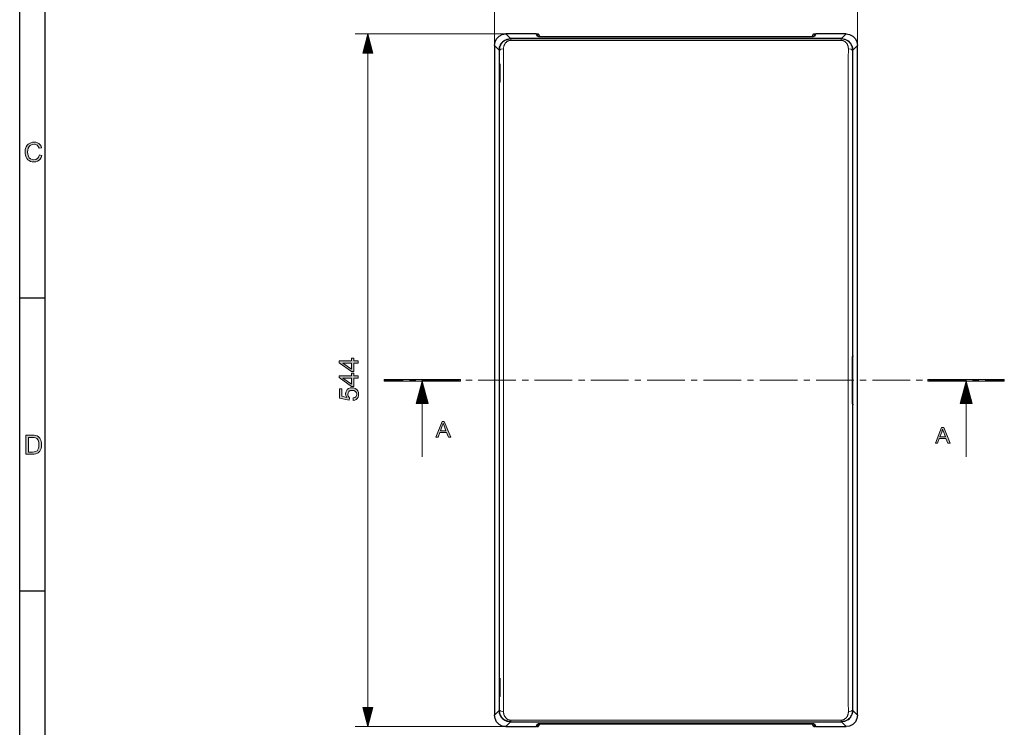
# Model space of a CAD drawing. Units: inches. Extents: x 20 to 414, y 6 to 291.
# Drawn here: x 20 to 175, y 81 to 192 of the extents above; entities that cross this region are included whole.
import ezdxf

# ---------------------------------------------------------------- set-up
doc = ezdxf.new("R2010")
doc.units = ezdxf.units.IN
doc.header["$MEASUREMENT"] = 0
doc.layers.add('Capa 1', color=7, linetype='Continuous')

msp = doc.modelspace()

# ---------------------------------------------------------------- hatches: boundary and pattern name
at = {"layer": 'Capa 1'}
for points in [[(23.1, 170.53), (23.5, 170.43), (23.39, 170.13), (23.24, 169.88), (23.05, 169.68), (22.82, 169.54), (22.55, 169.45), (22.26, 169.42), (21.95, 169.45), (21.69, 169.51), (21.47, 169.62), (21.28, 169.77), (21.13, 169.96), (21, 170.19), (20.92, 170.45), (20.86, 170.72), (20.85, 171), (20.87, 171.3), (20.92, 171.57), (21.02, 171.81), (21.16, 172.03), (21.33, 172.2), (21.53, 172.34), (21.76, 172.44), (22, 172.51), (22.26, 172.53), (22.55, 172.5), (22.8, 172.42), (23.02, 172.3), (23.2, 172.12), (23.35, 171.91), (23.45, 171.65), (23.06, 171.56), (22.93, 171.84), (22.75, 172.04), (22.53, 172.15), (22.25, 172.19), (21.94, 172.14), (21.67, 172.02), (21.48, 171.83), (21.35, 171.57), (21.28, 171.29), (21.25, 171), (21.28, 170.64), (21.37, 170.33), (21.51, 170.08), (21.71, 169.9), (21.96, 169.8), (22.22, 169.76), (22.53, 169.81), (22.79, 169.96), (22.98, 170.19)], [(89.28, 135.25), (89.28, 134.99), (77.28, 134.99), (77.28, 135.25)], [(174.8, 135.25), (174.8, 134.99), (162.8, 134.99), (162.8, 135.25)], [(71.43, 132.44), (71.29, 132.72), (71.24, 133.01), (71.27, 133.25), (71.36, 133.47), (71.51, 133.66), (71.71, 133.82), (71.94, 133.91), (72.22, 133.94), (72.5, 133.91), (72.75, 133.81), (72.98, 133.66), (73.15, 133.45), (73.25, 133.2), (73.29, 132.92), (73.26, 132.68), (73.19, 132.46), (73.08, 132.27), (72.91, 132.11), (72.7, 132.01), (72.45, 131.95), (72.42, 132.34), (72.67, 132.41), (72.84, 132.54), (72.95, 132.71), (72.98, 132.92), (72.93, 133.17), (72.77, 133.37), (72.54, 133.5), (72.25, 133.54), (71.97, 133.5), (71.75, 133.37), (71.62, 133.16), (71.57, 132.91), (71.64, 132.6), (71.86, 132.36), (71.82, 132.02), (70.28, 132.31), (70.28, 133.8), (70.63, 133.8), (70.63, 132.6)]]:
    msp.add_hatch(color=7, dxfattribs=at).paths.add_polyline_path(points)
h = msp.add_hatch(color=7, dxfattribs=at)
h.paths.add_polyline_path([(72.18, 137.8), (70.82, 137.8), (70.82, 137.79), (72.18, 136.86)])
h.paths.add_polyline_path([(72.52, 138.58), (72.52, 138.17), (73.24, 138.17), (73.24, 137.8), (72.52, 137.8), (72.52, 136.5), (72.18, 136.5), (70.24, 137.87), (70.24, 138.17), (72.18, 138.17), (72.18, 138.58)])
h = msp.add_hatch(color=7, dxfattribs=at)
h.paths.add_polyline_path([(72.18, 135.47), (70.82, 135.47), (70.82, 135.46), (72.18, 134.53)])
h.paths.add_polyline_path([(72.52, 136.24), (72.52, 135.84), (73.24, 135.84), (73.24, 135.47), (72.52, 135.47), (72.52, 134.17), (72.18, 134.17), (70.24, 135.54), (70.24, 135.84), (72.18, 135.84), (72.18, 136.24)])
h = msp.add_hatch(color=7, dxfattribs=at)
h.paths.add_polyline_path([(87.01, 127.19), (86.66, 128.11), (86.62, 128.24), (86.57, 128.4), (86.56, 128.4), (86.51, 128.16), (86.44, 127.94), (86.16, 127.19)])
h.paths.add_polyline_path([(87.77, 126.16), (87.4, 126.16), (87.11, 126.92), (86.06, 126.92), (85.79, 126.16), (85.44, 126.16), (86.4, 128.66), (86.75, 128.66)])
h = msp.add_hatch(color=7, dxfattribs=at)
h.paths.add_polyline_path([(165.53, 126.24), (165.18, 127.16), (165.14, 127.29), (165.09, 127.46), (165.09, 127.46), (165.03, 127.21), (164.96, 126.99), (164.68, 126.24)])
h.paths.add_polyline_path([(166.29, 125.22), (165.92, 125.22), (165.63, 125.98), (164.58, 125.98), (164.31, 125.22), (163.96, 125.22), (164.92, 127.72), (165.27, 127.72)])
h = msp.add_hatch(color=7, dxfattribs=at)
h.paths.add_polyline_path([(21.36, 123.85), (22, 123.85), (22.26, 123.87), (22.46, 123.91), (22.73, 124.06), (22.86, 124.23), (22.95, 124.44), (23.01, 124.71), (23.03, 125.02), (23.01, 125.31), (22.96, 125.55), (22.88, 125.74), (22.71, 125.96), (22.5, 126.08), (22.29, 126.13), (21.99, 126.15), (21.36, 126.15)])
h.paths.add_polyline_path([(20.96, 123.5), (20.96, 126.5), (21.99, 126.5), (22.3, 126.49), (22.53, 126.46), (22.77, 126.37), (22.97, 126.24), (23.17, 126.01), (23.32, 125.73), (23.39, 125.51), (23.43, 125.27), (23.44, 125.02), (23.42, 124.69), (23.36, 124.41), (23.27, 124.17), (23.16, 123.97), (23.02, 123.82), (22.88, 123.7), (22.72, 123.61), (22.52, 123.55), (22.3, 123.51), (22.04, 123.5)])

# ---------------------------------------------------------------- linework, layer by layer
at = {"layer": 'Capa 1', "color": 7, "lineweight": 25}
for points in [[(20, 5.5), (20, 290.5)], [(24, 9.5), (24, 286.5)], [(94.64, 187.72), (94.73, 188.28), (94.98, 188.78), (95.38, 189.18), (95.88, 189.43), (96.44, 189.52)], [(101.18, 189.52), (96.44, 189.52)], [(101.39, 189.11), (101.18, 189.52)], [(101.28, 189.52), (101.28, 189.32)], [(101.28, 189.52), (101.5, 189.52)], [(101.49, 189.11), (101.28, 189.52)], [(102.49, 189.07), (102.07, 189.08), (101.71, 189.08), (101.47, 189.1), (101.39, 189.11)], [(102.49, 189.08), (101.99, 189.08), (101.63, 189.09), (101.49, 189.11)], [(101.5, 189.52), (101.59, 189.47)], [(101.77, 189.1), (101.59, 189.47)], [(101.82, 189.1), (101.79, 189.1), (101.77, 189.1), (101.75, 189.1), (101.74, 189.1), (101.74, 189.1)], [(102.49, 189.08), (102.1, 189.09), (101.81, 189.1)], [(143.87, 189.08), (102.49, 189.08)], [(143.87, 189.08), (102.49, 189.08)], [(143.87, 189.07), (102.49, 189.07)], [(144.97, 189.11), (144.88, 189.1), (144.64, 189.08), (144.29, 189.08), (143.87, 189.07)], [(144.87, 189.11), (144.73, 189.09), (144.37, 189.08), (143.87, 189.08)], [(144.55, 189.1), (144.26, 189.09), (143.87, 189.08)], [(144.62, 189.1), (144.61, 189.1), (144.6, 189.1), (144.58, 189.1), (144.56, 189.1), (144.53, 189.1)], [(144.77, 189.47), (144.58, 189.1)], [(144.77, 189.47), (144.85, 189.52)], [(144.85, 189.52), (145.08, 189.52)], [(145.08, 189.52), (144.87, 189.11)], [(145.18, 189.52), (144.97, 189.11)], [(145.08, 189.52), (145.08, 189.32)], [(149.92, 189.52), (145.18, 189.52)], [(149.92, 189.52), (150.48, 189.43), (150.98, 189.18), (151.38, 188.78), (151.63, 188.28), (151.72, 187.72)], [(94.64, 187.72), (94.64, 82.52)], [(95.41, 187.29), (95.42, 187.34), (95.44, 187.39), (95.45, 187.44), (95.46, 187.49), (95.49, 187.59), (95.53, 187.68), (95.57, 187.77), (95.61, 187.86), (95.62, 187.88), (95.64, 187.9), (95.65, 187.93), (95.66, 187.95), (95.69, 187.99), (95.72, 188.03), (95.78, 188.11), (95.84, 188.19), (95.87, 188.23), (95.91, 188.26), (95.94, 188.3), (95.98, 188.33), (95.99, 188.34), (96, 188.35), (96.01, 188.36), (96.02, 188.37), (96.04, 188.39), (96.06, 188.4), (96.1, 188.43), (96.14, 188.46), (96.19, 188.49), (96.23, 188.52), (96.28, 188.55), (96.32, 188.57)], [(96.32, 188.57), (97.17, 188.79)], [(149.19, 188.79), (97.17, 188.79)], [(149.19, 188.79), (149.74, 188.7), (150.24, 188.44), (150.64, 188.05), (150.9, 187.54), (150.98, 186.99)], [(151.72, 82.52), (151.72, 187.72)], [(95.39, 186.97), (95.41, 187.29)], [(95.39, 186.97), (95.39, 184.91)], [(150.98, 138.97), (150.98, 186.99)], [(95.39, 184.91), (95.39, 184.91)], [(95.39, 184.91), (95.42, 184.85)], [(95.42, 184.85), (95.47, 184.81)], [(95.47, 184.81), (95.47, 184.81), (95.46, 184.81), (95.46, 184.82), (95.46, 184.82), (95.46, 184.82), (95.46, 184.82), (95.46, 184.82), (95.46, 184.81), (95.47, 184.81), (95.47, 184.8), (95.47, 184.79), (95.48, 184.77), (95.48, 184.75), (95.49, 184.73), (95.49, 184.71), (95.49, 184.71), (95.49, 184.7)], [(95.49, 184.7), (95.49, 184.64), (95.49, 184.58), (95.49, 183.77), (95.49, 182.96), (95.49, 182.5), (95.49, 182.05)], [(95.39, 181.83), (95.42, 181.89)], [(95.39, 181.83), (95.39, 181.83)], [(95.39, 181.83), (95.39, 88.41)], [(95.47, 181.94), (95.42, 181.89)], [(95.49, 182.05), (95.49, 182.03), (95.49, 182.02), (95.48, 182), (95.48, 181.98), (95.47, 181.96), (95.47, 181.95), (95.47, 181.94), (95.46, 181.93), (95.46, 181.93)], [(24, 148), (20, 148)], [(150.92, 138.77), (150.95, 138.84)], [(150.92, 138.65), (150.92, 138.66), (150.92, 138.67), (150.92, 138.68), (150.92, 138.68), (150.92, 138.69), (150.92, 138.69), (150.92, 138.7), (150.92, 138.72), (150.92, 138.73), (150.92, 138.74), (150.92, 138.75), (150.92, 138.75), (150.92, 138.76), (150.92, 138.77), (150.92, 138.78), (150.92, 138.79), (150.92, 138.79), (150.92, 138.8), (150.92, 138.8), (150.92, 138.81)], [(150.92, 131.6), (150.92, 138.65)], [(150.92, 138.65), (150.92, 138.65)], [(150.98, 138.97), (150.98, 138.95), (150.98, 138.93), (150.98, 138.9), (150.97, 138.88), (150.97, 138.87), (150.96, 138.86), (150.95, 138.84)], [(150.92, 131.44), (150.92, 131.44), (150.92, 131.45), (150.92, 131.45), (150.92, 131.46), (150.92, 131.46), (150.92, 131.47), (150.92, 131.48), (150.92, 131.49), (150.92, 131.5), (150.92, 131.51), (150.92, 131.52), (150.92, 131.53), (150.92, 131.54), (150.92, 131.55), (150.92, 131.56), (150.92, 131.56), (150.92, 131.57), (150.92, 131.57), (150.92, 131.59), (150.92, 131.6)], [(150.95, 131.41), (150.91, 131.49)], [(150.95, 131.41), (150.97, 131.37), (150.97, 131.35), (150.98, 131.34), (150.98, 131.34), (150.98, 131.33), (150.98, 131.33), (150.98, 131.32), (150.98, 131.3), (150.98, 131.27)], [(150.98, 83.26), (150.98, 131.27)], [(24, 102), (20, 102)], [(95.39, 88.41), (95.39, 88.41)], [(95.39, 88.41), (95.42, 88.35)], [(95.42, 88.35), (95.47, 88.31)], [(95.47, 88.31), (95.47, 88.31), (95.46, 88.31), (95.46, 88.32), (95.46, 88.32), (95.46, 88.32), (95.46, 88.32), (95.46, 88.32), (95.46, 88.31), (95.47, 88.31), (95.47, 88.3), (95.47, 88.29), (95.48, 88.27), (95.48, 88.25), (95.48, 88.23), (95.49, 88.21), (95.49, 88.21), (95.49, 88.2)], [(95.49, 88.2), (95.49, 88.2), (95.49, 88.2)], [(95.49, 88.2), (95.49, 87.54), (95.49, 86.87), (95.49, 86.71), (95.49, 86.54), (95.49, 86.38), (95.49, 86.21), (95.49, 85.88), (95.49, 85.55)], [(95.39, 85.33), (95.42, 85.39)], [(95.39, 85.33), (95.39, 85.33)], [(95.39, 85.33), (95.39, 83.27)], [(95.47, 85.44), (95.42, 85.39)], [(95.49, 85.55), (95.49, 85.53), (95.49, 85.52), (95.48, 85.5), (95.48, 85.48), (95.47, 85.46), (95.47, 85.45), (95.47, 85.44), (95.46, 85.43), (95.46, 85.43)], [(95.49, 85.55), (95.49, 85.55), (95.49, 85.55)], [(96.44, 80.72), (95.88, 80.81), (95.38, 81.07), (94.98, 81.47), (94.73, 81.97), (94.64, 82.52)], [(95.41, 82.96), (95.39, 83.27)], [(96.32, 81.67), (96.28, 81.7), (96.23, 81.72), (96.19, 81.75), (96.15, 81.78), (96.06, 81.84), (95.98, 81.91), (95.96, 81.93), (95.95, 81.95), (95.94, 81.96), (95.93, 81.96), (95.92, 81.97), (95.91, 81.98), (95.87, 82.02), (95.84, 82.06), (95.78, 82.13), (95.72, 82.21), (95.66, 82.3), (95.61, 82.39), (95.6, 82.41), (95.59, 82.43), (95.58, 82.45), (95.57, 82.47), (95.55, 82.52), (95.53, 82.57), (95.49, 82.66), (95.46, 82.76), (95.45, 82.81), (95.44, 82.86), (95.42, 82.91), (95.41, 82.96)], [(150.98, 83.26), (150.9, 82.7), (150.64, 82.2), (150.24, 81.8), (149.74, 81.55), (149.19, 81.46)], [(151.72, 82.52), (151.63, 81.97), (151.38, 81.47), (150.98, 81.07), (150.48, 80.81), (149.92, 80.72)], [(97.17, 81.46), (96.32, 81.67)], [(96.44, 80.72), (101.18, 80.72)], [(97.17, 81.46), (149.19, 81.46)], [(101.18, 80.72), (101.39, 81.14)], [(101.49, 81.14), (101.28, 80.72)], [(101.28, 80.72), (101.28, 80.92)], [(101.28, 80.72), (101.5, 80.72)], [(101.39, 81.14), (101.47, 81.15), (101.71, 81.16), (102.07, 81.17), (102.49, 81.17)], [(102.49, 81.17), (101.99, 81.17), (101.63, 81.15), (101.49, 81.14)], [(101.59, 80.78), (101.5, 80.72)], [(101.59, 80.78), (101.77, 81.15)], [(101.74, 81.14), (101.75, 81.14), (101.76, 81.14), (101.78, 81.15), (101.8, 81.15), (101.82, 81.15)], [(101.81, 81.15), (102.1, 81.16), (102.49, 81.16)], [(102.49, 81.17), (143.87, 81.17)], [(143.87, 81.17), (102.49, 81.17)], [(102.49, 81.16), (143.87, 81.16)], [(143.87, 81.17), (144.29, 81.17), (144.64, 81.16), (144.88, 81.15), (144.97, 81.14)], [(144.87, 81.14), (144.73, 81.15), (144.37, 81.17), (143.87, 81.17)], [(143.87, 81.16), (144.26, 81.16), (144.55, 81.15)], [(144.54, 81.15), (144.57, 81.15), (144.59, 81.15), (144.61, 81.14), (144.62, 81.14), (144.62, 81.14)], [(144.58, 81.15), (144.77, 80.78)], [(144.85, 80.72), (144.77, 80.78)], [(144.85, 80.72), (145.08, 80.72)], [(145.08, 80.72), (144.87, 81.14)], [(144.97, 81.14), (145.18, 80.72)], [(145.08, 80.72), (145.08, 80.92)], [(145.18, 80.72), (149.92, 80.72)]]:
    msp.add_lwpolyline(points, dxfattribs=at)
at = {"layer": 'Capa 1', "color": 7, "lineweight": 9}
for points in [[(94.64, 187.72), (94.64, 205.27)], [(151.72, 187.72), (151.72, 205.27)], [(96.44, 189.52), (72.74, 189.52)], [(74.74, 189.52), (73.93, 186.52)], [(74.56, 186.52), (74.56, 188.86)], [(74.61, 186.52), (74.61, 189.05)], [(74.66, 186.52), (74.66, 189.24)], [(74.71, 186.52), (74.71, 189.43)], [(75.54, 186.52), (74.74, 189.52)], [(74.74, 189.52), (74.74, 80.72)], [(74.76, 186.52), (74.76, 189.43)], [(74.81, 186.52), (74.81, 189.24)], [(74.86, 186.52), (74.86, 189.05)], [(74.91, 186.52), (74.91, 188.86)], [(96.44, 189.52), (97.17, 188.79)], [(101.49, 189.11), (101.49, 189.09)], [(101.71, 189.11), (101.5, 189.52)], [(101.71, 189.11), (101.73, 189.11), (101.74, 189.1)], [(101.81, 189.1), (101.71, 189.11)], [(102.49, 189.08), (102.49, 189.07)], [(143.87, 189.08), (102.49, 189.08)], [(143.87, 189.08), (143.87, 189.07)], [(144.65, 189.11), (144.55, 189.1)], [(144.65, 189.11), (144.63, 189.11), (144.62, 189.11)], [(144.85, 189.52), (144.65, 189.11)], [(144.87, 189.11), (144.87, 189.09)], [(149.19, 188.79), (149.92, 189.52)], [(74.15, 186.52), (74.15, 187.34)], [(74.2, 186.52), (74.2, 187.53)], [(74.25, 186.52), (74.25, 187.72)], [(74.3, 186.52), (74.3, 187.91)], [(74.35, 186.52), (74.35, 188.1)], [(74.4, 186.52), (74.4, 188.29)], [(74.46, 186.52), (74.46, 188.48)], [(74.51, 186.52), (74.51, 188.67)], [(74.96, 186.52), (74.96, 188.67)], [(75.01, 186.52), (75.01, 188.48)], [(75.07, 186.52), (75.07, 188.29)], [(75.12, 186.52), (75.12, 188.1)], [(75.17, 186.52), (75.17, 187.91)], [(75.22, 186.52), (75.22, 187.72)], [(75.27, 186.52), (75.27, 187.53)], [(75.32, 186.52), (75.32, 187.34)], [(95.37, 186.99), (94.64, 187.72)], [(95.37, 186.99), (95.46, 187.55), (95.71, 188.05), (96.11, 188.45), (96.61, 188.7), (97.17, 188.79)], [(95.43, 186.94), (95.43, 187.03), (95.43, 187.11), (95.44, 187.2), (95.46, 187.29), (95.48, 187.37), (95.5, 187.46), (95.51, 187.5), (95.52, 187.54), (95.54, 187.58), (95.55, 187.62), (95.59, 187.7), (95.62, 187.78), (95.67, 187.86), (95.71, 187.93), (95.76, 188), (95.81, 188.07), (95.82, 188.09), (95.84, 188.11), (95.85, 188.13), (95.87, 188.14), (95.89, 188.18), (95.92, 188.21), (95.98, 188.27), (96.05, 188.33), (96.12, 188.38), (96.19, 188.44), (96.22, 188.46), (96.26, 188.49), (96.27, 188.49), (96.28, 188.5), (96.29, 188.5), (96.3, 188.51), (96.32, 188.52), (96.34, 188.53), (96.42, 188.57), (96.5, 188.61), (96.58, 188.65), (96.66, 188.67), (96.69, 188.68), (96.71, 188.69), (96.73, 188.69), (96.75, 188.7), (96.8, 188.71), (96.84, 188.72), (96.93, 188.74), (97.02, 188.75), (97.11, 188.76), (97.2, 188.76)], [(97.2, 188.52), (97.14, 188.51), (97.07, 188.51), (97.01, 188.5), (96.94, 188.48), (96.93, 188.48), (96.91, 188.47), (96.9, 188.47), (96.88, 188.46), (96.85, 188.45), (96.82, 188.44), (96.76, 188.41), (96.71, 188.39), (96.68, 188.37), (96.66, 188.35), (96.64, 188.34), (96.63, 188.34), (96.62, 188.33), (96.61, 188.32), (96.56, 188.28), (96.51, 188.24), (96.47, 188.2), (96.43, 188.16), (96.39, 188.11), (96.35, 188.07), (96.34, 188.05), (96.32, 188.02), (96.31, 188.01), (96.3, 188), (96.3, 187.98), (96.29, 187.97), (96.26, 187.92), (96.23, 187.87), (96.21, 187.82), (96.18, 187.76), (96.16, 187.71), (96.14, 187.65), (96.14, 187.62), (96.13, 187.6), (96.12, 187.57), (96.11, 187.54), (96.1, 187.48), (96.09, 187.42), (96.08, 187.36), (96.08, 187.3), (96.08, 187.24), (96.08, 187.18)], [(97.17, 188.79), (97.17, 188.79), (97.17, 188.79)], [(97.17, 188.79), (149.19, 188.79)], [(97.17, 188.79), (97.2, 188.76)], [(97.2, 188.76), (149.16, 188.76)], [(97.2, 188.52), (97.2, 188.69), (97.2, 188.76)], [(149.16, 188.52), (97.2, 188.52)], [(149.16, 188.76), (149.19, 188.79)], [(149.16, 188.76), (149.25, 188.76), (149.34, 188.75), (149.39, 188.74), (149.43, 188.74), (149.45, 188.73), (149.48, 188.73), (149.5, 188.73), (149.52, 188.72), (149.61, 188.7), (149.7, 188.67), (149.78, 188.64), (149.87, 188.61), (149.89, 188.6), (149.91, 188.59), (149.92, 188.59), (149.93, 188.58), (149.94, 188.58), (149.95, 188.57), (149.99, 188.55), (150.03, 188.53), (150.1, 188.48), (150.17, 188.44), (150.24, 188.38), (150.31, 188.33), (150.37, 188.27), (150.44, 188.21), (150.45, 188.19), (150.47, 188.17), (150.48, 188.16), (150.49, 188.14), (150.52, 188.11), (150.55, 188.07), (150.6, 188), (150.65, 187.93), (150.69, 187.86), (150.73, 187.78), (150.77, 187.7), (150.81, 187.62), (150.81, 187.6), (150.82, 187.58), (150.83, 187.56), (150.84, 187.54), (150.85, 187.5), (150.86, 187.46), (150.88, 187.37), (150.9, 187.29), (150.92, 187.2), (150.93, 187.11), (150.93, 187.03), (150.93, 186.94)], [(149.16, 188.52), (149.16, 188.69), (149.16, 188.76)], [(150.28, 187.18), (150.28, 187.24), (150.28, 187.3), (150.27, 187.36), (150.27, 187.42), (150.26, 187.48), (150.25, 187.54), (150.23, 187.59), (150.21, 187.65), (150.21, 187.67), (150.21, 187.68), (150.2, 187.69), (150.2, 187.71), (150.19, 187.73), (150.17, 187.76), (150.15, 187.82), (150.13, 187.87), (150.1, 187.92), (150.07, 187.97), (150.04, 188.02), (150.01, 188.07), (150, 188.08), (149.99, 188.09), (149.98, 188.1), (149.97, 188.11), (149.95, 188.14), (149.93, 188.16), (149.89, 188.2), (149.85, 188.24), (149.82, 188.26), (149.8, 188.28), (149.79, 188.29), (149.78, 188.3), (149.77, 188.31), (149.75, 188.32), (149.7, 188.35), (149.65, 188.39), (149.64, 188.39), (149.62, 188.4), (149.61, 188.41), (149.59, 188.41), (149.57, 188.43), (149.54, 188.44), (149.48, 188.46), (149.42, 188.48), (149.39, 188.49), (149.35, 188.5), (149.35, 188.5), (149.34, 188.5), (149.33, 188.5), (149.32, 188.5), (149.31, 188.5), (149.29, 188.51), (149.22, 188.51), (149.16, 188.52)], [(149.19, 188.79), (149.19, 188.79), (149.19, 188.79)], [(149.19, 188.79), (149.75, 188.7), (150.25, 188.45), (150.65, 188.05), (150.9, 187.55), (150.99, 186.99)], [(151.72, 187.72), (150.99, 186.99)], [(73.93, 186.52), (75.54, 186.52)], [(73.95, 186.52), (73.95, 186.58)], [(73.95, 186.52), (73.95, 186.58)], [(74, 186.52), (74, 186.77)], [(74.05, 186.52), (74.05, 186.96)], [(74.1, 186.52), (74.1, 187.15)], [(75.37, 186.52), (75.37, 187.15)], [(75.42, 186.52), (75.42, 186.96)], [(75.47, 186.52), (75.47, 186.77)], [(75.52, 186.52), (75.52, 186.58)], [(75.52, 186.52), (75.52, 186.58)], [(95.37, 83.25), (95.37, 186.99)], [(95.37, 186.99), (95.37, 186.99), (95.39, 186.99)], [(95.43, 186.94), (95.39, 186.97)], [(96.08, 187.18), (95.62, 187.11), (95.43, 186.94)], [(95.44, 184.87), (95.44, 185), (95.44, 185.13), (95.44, 185.19), (95.44, 185.26), (95.44, 185.32), (95.44, 185.39), (95.44, 185.65), (95.44, 185.9), (95.44, 186.16), (95.43, 186.42), (95.43, 186.49), (95.43, 186.55), (95.43, 186.61), (95.43, 186.68), (95.43, 186.81), (95.43, 186.94)], [(96.08, 187.18), (96.08, 186.98), (96.08, 186.77), (96.08, 186.57), (96.08, 186.37), (96.09, 185.96), (96.09, 185.56), (96.09, 185.5), (96.09, 185.45), (96.09, 185.4), (96.09, 185.35), (96.09, 185.25), (96.09, 185.15), (96.09, 185.05), (96.09, 184.95), (96.09, 184.84), (96.09, 184.74), (96.09, 184.54), (96.09, 184.34), (96.09, 184.13), (96.09, 183.93), (96.09, 182.3), (96.09, 180.68), (96.09, 179.05), (96.09, 177.42), (96.09, 175.79), (96.09, 174.17), (96.09, 167.66), (96.09, 161.15), (96.09, 148.14), (96.09, 135.12), (96.09, 122.11), (96.09, 109.09), (96.09, 102.58), (96.09, 96.08), (96.09, 94.45), (96.09, 92.82), (96.09, 91.2), (96.09, 89.57), (96.09, 88.76), (96.09, 87.94), (96.09, 87.54), (96.09, 87.13), (96.09, 86.92), (96.09, 86.72), (96.09, 86.52), (96.09, 86.32), (96.09, 85.91), (96.09, 85.5), (96.09, 85.45), (96.09, 85.4), (96.09, 85.35), (96.09, 85.3), (96.09, 85.2), (96.09, 85.09), (96.09, 85.04), (96.09, 84.99), (96.09, 84.94), (96.09, 84.89), (96.09, 84.79), (96.09, 84.69), (96.09, 84.49), (96.09, 84.28), (96.09, 84.18), (96.09, 84.08), (96.08, 83.98), (96.08, 83.88), (96.08, 83.67), (96.08, 83.47), (96.08, 83.27), (96.08, 83.06)], [(150.28, 83.06), (150.28, 83.27), (150.28, 83.47), (150.28, 83.67), (150.27, 83.87), (150.27, 83.98), (150.27, 84.08), (150.27, 84.18), (150.27, 84.28), (150.27, 84.48), (150.27, 84.69), (150.27, 84.79), (150.27, 84.89), (150.27, 84.94), (150.27, 84.99), (150.27, 85.04), (150.27, 85.09), (150.27, 85.2), (150.27, 85.3), (150.27, 85.35), (150.27, 85.4), (150.27, 85.45), (150.27, 85.5), (150.27, 85.91), (150.27, 86.31), (150.27, 86.52), (150.27, 86.72), (150.27, 86.92), (150.27, 87.13), (150.27, 87.53), (150.27, 87.94), (150.27, 88.75), (150.27, 89.57), (150.27, 91.19), (150.27, 92.82), (150.27, 94.45), (150.27, 96.08), (150.27, 102.58), (150.27, 109.09), (150.27, 122.11), (150.27, 135.12), (150.27, 148.14), (150.27, 161.15), (150.27, 167.66), (150.27, 174.17), (150.27, 175.79), (150.27, 177.42), (150.27, 179.05), (150.27, 180.67), (150.27, 182.3), (150.27, 183.93), (150.27, 184.13), (150.27, 184.33), (150.27, 184.54), (150.27, 184.74), (150.27, 184.84), (150.27, 184.94), (150.27, 185.05), (150.27, 185.15), (150.27, 185.25), (150.27, 185.35), (150.27, 185.4), (150.27, 185.45), (150.27, 185.5), (150.27, 185.55), (150.27, 185.96), (150.27, 186.37), (150.28, 186.57), (150.28, 186.77), (150.28, 186.98), (150.28, 187.18)], [(150.93, 186.94), (150.73, 187.11), (150.28, 187.18)], [(150.93, 186.94), (150.93, 186.75), (150.93, 186.55), (150.93, 186.36), (150.92, 186.16), (150.92, 185.97), (150.92, 185.77), (150.92, 185.67), (150.92, 185.57), (150.92, 185.47), (150.92, 185.37), (150.92, 185.32), (150.92, 185.27), (150.92, 185.22), (150.92, 185.17), (150.92, 185.12), (150.92, 185.07), (150.92, 185.02), (150.92, 184.97), (150.92, 184.76), (150.92, 184.56), (150.92, 184.36), (150.92, 184.16), (150.92, 183.95), (150.92, 183.75), (150.92, 182.13), (150.92, 180.51), (150.92, 178.89), (150.92, 177.27), (150.92, 175.65), (150.92, 174.03), (150.92, 167.55), (150.92, 161.07), (150.92, 148.11), (150.92, 135.15), (150.92, 122.19), (150.92, 109.23), (150.92, 102.75), (150.92, 96.27), (150.92, 94.65), (150.92, 93.03), (150.92, 92.22), (150.92, 91.41), (150.92, 90.6), (150.92, 89.79), (150.92, 88.98), (150.92, 88.17), (150.92, 87.36), (150.92, 86.55), (150.92, 86.14), (150.92, 85.74), (150.92, 85.64), (150.92, 85.53), (150.92, 85.48), (150.92, 85.43), (150.92, 85.38), (150.92, 85.33), (150.92, 85.23), (150.92, 85.13), (150.92, 85.08), (150.92, 85.03), (150.92, 84.98), (150.92, 84.93), (150.92, 84.72), (150.92, 84.52), (150.92, 84.32), (150.92, 84.12), (150.93, 83.92), (150.93, 83.71), (150.93, 83.51), (150.93, 83.31)], [(150.98, 186.99), (150.93, 186.94)], [(150.98, 186.99), (150.99, 186.99), (150.99, 186.99)], [(150.99, 186.99), (150.99, 83.25)], [(95.39, 184.91), (95.44, 184.87)], [(95.44, 184.87), (95.45, 184.84), (95.47, 184.81)], [(95.44, 184.87), (95.45, 184.84), (95.46, 184.81)], [(95.44, 184.87), (95.44, 184.87), (95.44, 184.87)], [(95.44, 184.87), (95.44, 184.87), (95.45, 184.86), (95.45, 184.86), (95.45, 184.86), (95.45, 184.86), (95.45, 184.86), (95.46, 184.85), (95.46, 184.84), (95.46, 184.84), (95.46, 184.84), (95.47, 184.83), (95.47, 184.83), (95.47, 184.83), (95.47, 184.82), (95.47, 184.82), (95.48, 184.81), (95.48, 184.81), (95.48, 184.8), (95.48, 184.8), (95.48, 184.8), (95.48, 184.78), (95.49, 184.77), (95.49, 184.76), (95.49, 184.76), (95.49, 184.75), (95.49, 184.75), (95.49, 184.74), (95.49, 184.73), (95.49, 184.72), (95.49, 184.7)], [(95.47, 184.8), (95.47, 181.95)], [(95.49, 184.7), (95.49, 184.7), (95.49, 184.7)], [(95.49, 184.7), (95.49, 184.37), (95.49, 184.04), (95.49, 183.7), (95.49, 183.37), (95.49, 182.71), (95.49, 182.05)], [(95.44, 181.88), (95.39, 181.83)], [(95.49, 182.05), (95.49, 182.04), (95.49, 182.03), (95.49, 182.03), (95.49, 182.02), (95.49, 182.02), (95.49, 182.01), (95.49, 182), (95.49, 181.98), (95.48, 181.97), (95.48, 181.96), (95.48, 181.96), (95.48, 181.96), (95.48, 181.95), (95.48, 181.95), (95.48, 181.94), (95.47, 181.93), (95.47, 181.92), (95.47, 181.92), (95.47, 181.92), (95.47, 181.91), (95.46, 181.91), (95.46, 181.91), (95.46, 181.9), (95.45, 181.89), (95.45, 181.89), (95.45, 181.89), (95.45, 181.89), (95.45, 181.89), (95.45, 181.88), (95.45, 181.88), (95.44, 181.88), (95.44, 181.88)], [(95.44, 181.88), (95.45, 181.91), (95.47, 181.94)], [(95.46, 181.93), (95.45, 181.91), (95.44, 181.88)], [(95.44, 88.37), (95.44, 89.83), (95.44, 91.29), (95.44, 92.75), (95.44, 94.21), (95.44, 97.14), (95.44, 100.06), (95.44, 105.9), (95.44, 111.75), (95.44, 123.44), (95.44, 135.12), (95.44, 146.81), (95.44, 158.5), (95.44, 164.34), (95.44, 170.19), (95.44, 173.11), (95.44, 176.03), (95.44, 178.95), (95.44, 181.88)], [(95.44, 181.88), (95.44, 181.88), (95.44, 181.88)], [(95.49, 182.05), (95.49, 182.05), (95.49, 182.05)], [(150.92, 138.81), (150.95, 138.88), (150.98, 138.96), (150.98, 138.97), (150.98, 138.97)], [(150.92, 131.6), (150.92, 138.65)], [(150.98, 131.27), (150.98, 131.28), (150.98, 131.29), (150.95, 131.36), (150.92, 131.44)], [(95.39, 88.41), (95.44, 88.37)], [(95.44, 88.37), (95.45, 88.34), (95.47, 88.31)], [(95.47, 88.31), (95.45, 88.34), (95.44, 88.37)], [(95.44, 88.37), (95.44, 88.37), (95.44, 88.37)], [(95.44, 88.37), (95.44, 88.37), (95.45, 88.36), (95.45, 88.36), (95.45, 88.36), (95.45, 88.36), (95.45, 88.36), (95.46, 88.35), (95.46, 88.34), (95.46, 88.34), (95.46, 88.34), (95.47, 88.33), (95.47, 88.33), (95.47, 88.33), (95.47, 88.32), (95.47, 88.32), (95.48, 88.31), (95.48, 88.31), (95.48, 88.3), (95.48, 88.3), (95.48, 88.3), (95.48, 88.28), (95.49, 88.27), (95.49, 88.26), (95.49, 88.26), (95.49, 88.25), (95.49, 88.25), (95.49, 88.24), (95.49, 88.23), (95.49, 88.22), (95.49, 88.2)], [(95.47, 88.3), (95.47, 85.45)], [(95.44, 85.38), (95.39, 85.33)], [(95.43, 83.31), (95.43, 83.43), (95.43, 83.56), (95.43, 83.69), (95.43, 83.81), (95.43, 83.94), (95.44, 84.07), (95.44, 84.2), (95.44, 84.33), (95.44, 84.46), (95.44, 84.59), (95.44, 84.72), (95.44, 84.85), (95.44, 84.91), (95.44, 84.98), (95.44, 85.05), (95.44, 85.11), (95.44, 85.24), (95.44, 85.38)], [(95.49, 85.55), (95.49, 85.54), (95.49, 85.53), (95.49, 85.53), (95.49, 85.52), (95.49, 85.52), (95.49, 85.51), (95.49, 85.5), (95.49, 85.48), (95.48, 85.47), (95.48, 85.46), (95.48, 85.46), (95.48, 85.46), (95.48, 85.45), (95.48, 85.45), (95.48, 85.44), (95.47, 85.43), (95.47, 85.42), (95.47, 85.42), (95.47, 85.42), (95.47, 85.42), (95.46, 85.41), (95.46, 85.41), (95.46, 85.4), (95.45, 85.39), (95.45, 85.39), (95.45, 85.39), (95.45, 85.39), (95.45, 85.39), (95.45, 85.38), (95.45, 85.38), (95.44, 85.38), (95.44, 85.38)], [(95.47, 85.44), (95.45, 85.41), (95.44, 85.38)], [(95.46, 85.43), (95.45, 85.41), (95.44, 85.38)], [(95.44, 85.38), (95.44, 85.38), (95.44, 85.38)], [(73.93, 83.72), (74.74, 80.72)], [(75.54, 83.72), (73.93, 83.72)], [(73.95, 83.72), (73.95, 83.66)], [(73.95, 83.72), (73.95, 83.66)], [(74, 83.72), (74, 83.47)], [(74.05, 83.72), (74.05, 83.28)], [(74.1, 83.72), (74.1, 83.09)], [(74.15, 83.72), (74.15, 82.9)], [(74.2, 83.72), (74.2, 82.71)], [(74.25, 83.72), (74.25, 82.52)], [(74.3, 83.72), (74.3, 82.34)], [(74.35, 83.72), (74.35, 82.15)], [(74.4, 83.72), (74.4, 81.96)], [(74.46, 83.72), (74.46, 81.77)], [(74.51, 83.72), (74.51, 81.58)], [(74.56, 83.72), (74.56, 81.39)], [(74.61, 83.72), (74.61, 81.2)], [(74.66, 83.72), (74.66, 81.01)], [(74.71, 83.72), (74.71, 80.82)], [(74.74, 80.72), (75.54, 83.72)], [(74.76, 83.72), (74.76, 80.82)], [(74.81, 83.72), (74.81, 81.01)], [(74.86, 83.72), (74.86, 81.2)], [(74.91, 83.72), (74.91, 81.39)], [(74.96, 83.72), (74.96, 81.58)], [(75.01, 83.72), (75.01, 81.77)], [(75.07, 83.72), (75.07, 81.96)], [(75.12, 83.72), (75.12, 82.15)], [(75.17, 83.72), (75.17, 82.34)], [(75.22, 83.72), (75.22, 82.52)], [(75.27, 83.72), (75.27, 82.71)], [(75.32, 83.72), (75.32, 82.9)], [(75.37, 83.72), (75.37, 83.09)], [(75.42, 83.72), (75.42, 83.28)], [(75.47, 83.72), (75.47, 83.47)], [(75.52, 83.72), (75.52, 83.66)], [(75.52, 83.72), (75.52, 83.66)], [(94.64, 82.52), (95.37, 83.25)], [(95.37, 83.25), (95.37, 83.25), (95.39, 83.25)], [(97.17, 81.45), (96.61, 81.54), (96.11, 81.8), (95.71, 82.2), (95.46, 82.7), (95.37, 83.25)], [(95.39, 83.27), (95.43, 83.31)], [(97.2, 81.49), (97.11, 81.49), (97.02, 81.5), (96.97, 81.5), (96.93, 81.51), (96.9, 81.51), (96.88, 81.52), (96.86, 81.52), (96.84, 81.53), (96.75, 81.55), (96.66, 81.57), (96.58, 81.6), (96.49, 81.64), (96.47, 81.65), (96.45, 81.65), (96.44, 81.66), (96.43, 81.66), (96.42, 81.67), (96.41, 81.67), (96.37, 81.7), (96.33, 81.72), (96.26, 81.76), (96.19, 81.81), (96.12, 81.86), (96.05, 81.92), (95.98, 81.98), (95.92, 82.04), (95.91, 82.06), (95.89, 82.07), (95.89, 82.08), (95.88, 82.09), (95.87, 82.1), (95.86, 82.11), (95.84, 82.14), (95.81, 82.17), (95.76, 82.24), (95.71, 82.31), (95.66, 82.39), (95.62, 82.47), (95.59, 82.54), (95.55, 82.62), (95.54, 82.64), (95.54, 82.67), (95.53, 82.69), (95.52, 82.71), (95.51, 82.75), (95.5, 82.79), (95.48, 82.87), (95.46, 82.96), (95.44, 83.05), (95.43, 83.13), (95.43, 83.22), (95.43, 83.31)], [(96.08, 83.06), (95.62, 83.14), (95.43, 83.31)], [(96.08, 83.06), (96.08, 83), (96.08, 82.94), (96.08, 82.88), (96.09, 82.82), (96.1, 82.77), (96.11, 82.71), (96.13, 82.65), (96.14, 82.59), (96.15, 82.58), (96.15, 82.57), (96.16, 82.55), (96.16, 82.54), (96.17, 82.51), (96.18, 82.48), (96.21, 82.43), (96.23, 82.38), (96.26, 82.33), (96.29, 82.28), (96.32, 82.23), (96.36, 82.18), (96.36, 82.17), (96.37, 82.16), (96.38, 82.14), (96.39, 82.13), (96.41, 82.11), (96.43, 82.09), (96.47, 82.05), (96.51, 82), (96.56, 81.97), (96.61, 81.93), (96.66, 81.9), (96.71, 81.86), (96.72, 81.86), (96.74, 81.85), (96.75, 81.84), (96.76, 81.83), (96.79, 81.82), (96.82, 81.81), (96.88, 81.79), (96.94, 81.77), (96.97, 81.76), (97, 81.75), (97.01, 81.75), (97.02, 81.75), (97.03, 81.75), (97.04, 81.75), (97.05, 81.74), (97.07, 81.74), (97.14, 81.73), (97.2, 81.73)], [(150.93, 83.31), (150.93, 83.22), (150.93, 83.13), (150.92, 83.05), (150.9, 82.96), (150.88, 82.87), (150.86, 82.79), (150.85, 82.75), (150.84, 82.71), (150.82, 82.66), (150.81, 82.62), (150.77, 82.54), (150.73, 82.46), (150.69, 82.39), (150.65, 82.31), (150.6, 82.24), (150.55, 82.17), (150.54, 82.15), (150.52, 82.14), (150.51, 82.12), (150.49, 82.1), (150.47, 82.07), (150.44, 82.04), (150.37, 81.98), (150.31, 81.92), (150.24, 81.86), (150.17, 81.81), (150.14, 81.79), (150.1, 81.76), (150.09, 81.76), (150.08, 81.75), (150.07, 81.74), (150.06, 81.74), (150.04, 81.73), (150.02, 81.72), (149.94, 81.67), (149.86, 81.64), (149.78, 81.6), (149.69, 81.57), (149.67, 81.56), (149.65, 81.56), (149.63, 81.55), (149.61, 81.55), (149.56, 81.53), (149.52, 81.53), (149.43, 81.51), (149.34, 81.5), (149.25, 81.49), (149.16, 81.49)], [(149.16, 81.73), (149.22, 81.73), (149.29, 81.74), (149.35, 81.75), (149.42, 81.77), (149.43, 81.77), (149.45, 81.77), (149.46, 81.78), (149.48, 81.78), (149.51, 81.8), (149.54, 81.81), (149.59, 81.83), (149.65, 81.86), (149.7, 81.89), (149.75, 81.93), (149.8, 81.97), (149.85, 82), (149.89, 82.05), (149.93, 82.09), (149.97, 82.13), (150, 82.18), (150.02, 82.2), (150.04, 82.23), (150.05, 82.24), (150.05, 82.25), (150.06, 82.26), (150.07, 82.28), (150.1, 82.33), (150.13, 82.38), (150.15, 82.43), (150.17, 82.48), (150.2, 82.54), (150.21, 82.59), (150.22, 82.62), (150.23, 82.65), (150.24, 82.68), (150.25, 82.71), (150.26, 82.77), (150.27, 82.82), (150.27, 82.88), (150.28, 82.94), (150.28, 83), (150.28, 83.06)], [(150.99, 83.25), (150.9, 82.7), (150.65, 82.2), (150.25, 81.8), (149.75, 81.54), (149.19, 81.45)], [(150.93, 83.31), (150.73, 83.14), (150.28, 83.06)], [(150.93, 83.31), (150.98, 83.26)], [(150.98, 83.25), (150.99, 83.25), (150.99, 83.25)], [(150.99, 83.25), (151.72, 82.52)], [(96.44, 80.72), (72.74, 80.72)], [(97.17, 81.45), (96.44, 80.72)], [(97.2, 81.49), (97.17, 81.46)], [(97.17, 81.46), (97.17, 81.46), (97.17, 81.45)], [(149.19, 81.45), (97.17, 81.45)], [(97.2, 81.49), (97.2, 81.56), (97.2, 81.73)], [(97.2, 81.73), (149.16, 81.73)], [(149.16, 81.49), (97.2, 81.49)], [(101.49, 81.14), (101.49, 81.15)], [(101.5, 80.72), (101.71, 81.14)], [(101.71, 81.14), (101.81, 81.15)], [(101.75, 81.14), (101.73, 81.14), (101.71, 81.14)], [(102.49, 81.17), (102.49, 81.17)], [(102.49, 81.16), (143.87, 81.16)], [(143.87, 81.17), (143.87, 81.17)], [(144.55, 81.15), (144.65, 81.14)], [(144.61, 81.14), (144.63, 81.14), (144.65, 81.14)], [(144.65, 81.14), (144.85, 80.72)], [(144.87, 81.14), (144.87, 81.15)], [(149.16, 81.49), (149.16, 81.56), (149.16, 81.73)], [(149.19, 81.46), (149.16, 81.49)], [(149.19, 81.45), (149.19, 81.46), (149.19, 81.46)], [(149.92, 80.72), (149.19, 81.45)]]:
    msp.add_lwpolyline(points, dxfattribs=at)
at = {"layer": 'Capa 1', "lineweight": 0}
for points in [[(23.1, 170.53), (23.5, 170.43), (23.39, 170.13), (23.24, 169.88), (23.05, 169.68), (22.82, 169.54), (22.55, 169.45), (22.26, 169.42), (21.95, 169.45), (21.69, 169.51), (21.47, 169.62), (21.28, 169.77), (21.13, 169.96), (21, 170.19), (20.92, 170.45), (20.86, 170.72), (20.85, 171), (20.87, 171.3), (20.92, 171.57), (21.02, 171.81), (21.16, 172.03), (21.33, 172.2), (21.53, 172.34), (21.76, 172.44), (22, 172.51), (22.26, 172.53), (22.55, 172.5), (22.8, 172.42), (23.02, 172.3), (23.2, 172.12), (23.35, 171.91), (23.45, 171.65), (23.06, 171.56), (22.93, 171.84), (22.75, 172.04), (22.53, 172.15), (22.25, 172.19), (21.94, 172.14), (21.67, 172.02), (21.48, 171.83), (21.35, 171.57), (21.28, 171.29), (21.25, 171), (21.28, 170.64), (21.37, 170.33), (21.51, 170.08), (21.71, 169.9), (21.96, 169.8), (22.22, 169.76), (22.53, 169.81), (22.79, 169.96), (22.98, 170.19), (23.1, 170.53)], [(72.52, 138.58), (72.52, 138.17), (73.24, 138.17), (73.24, 137.8), (72.52, 137.8), (72.52, 136.5), (72.18, 136.5), (70.24, 137.87), (70.24, 138.17), (72.18, 138.17), (72.18, 138.58), (72.52, 138.58)], [(72.18, 137.8), (70.82, 137.8), (70.82, 137.79), (72.18, 136.86), (72.18, 137.8)], [(72.52, 136.24), (72.52, 135.84), (73.24, 135.84), (73.24, 135.47), (72.52, 135.47), (72.52, 134.17), (72.18, 134.17), (70.24, 135.54), (70.24, 135.84), (72.18, 135.84), (72.18, 136.24), (72.52, 136.24)], [(72.18, 135.47), (70.82, 135.47), (70.82, 135.46), (72.18, 134.53), (72.18, 135.47)], [(89.28, 135.25), (89.28, 134.99), (77.28, 134.99), (77.28, 135.25), (89.28, 135.25)], [(174.8, 135.25), (174.8, 134.99), (162.8, 134.99), (162.8, 135.25), (174.8, 135.25)], [(71.43, 132.44), (71.29, 132.72), (71.24, 133.01), (71.27, 133.25), (71.36, 133.47), (71.51, 133.66), (71.71, 133.82), (71.94, 133.91), (72.22, 133.94), (72.5, 133.91), (72.75, 133.81), (72.98, 133.66), (73.15, 133.45), (73.25, 133.2), (73.29, 132.92), (73.26, 132.68), (73.19, 132.46), (73.08, 132.27), (72.91, 132.11), (72.7, 132.01), (72.45, 131.95), (72.42, 132.34), (72.67, 132.41), (72.84, 132.54), (72.95, 132.71), (72.98, 132.92), (72.93, 133.17), (72.77, 133.37), (72.54, 133.5), (72.25, 133.54), (71.97, 133.5), (71.75, 133.37), (71.62, 133.16), (71.57, 132.91), (71.64, 132.6), (71.86, 132.36), (71.82, 132.02), (70.28, 132.31), (70.28, 133.8), (70.63, 133.8), (70.63, 132.6), (71.43, 132.44)], [(87.77, 126.16), (87.4, 126.16), (87.11, 126.92), (86.06, 126.92), (85.79, 126.16), (85.44, 126.16), (86.4, 128.66), (86.75, 128.66), (87.77, 126.16)], [(87.01, 127.19), (86.66, 128.11), (86.62, 128.24), (86.57, 128.4), (86.56, 128.4), (86.51, 128.16), (86.44, 127.94), (86.16, 127.19), (87.01, 127.19)], [(166.29, 125.22), (165.92, 125.22), (165.63, 125.98), (164.58, 125.98), (164.31, 125.22), (163.96, 125.22), (164.92, 127.72), (165.27, 127.72), (166.29, 125.22)], [(165.53, 126.24), (165.18, 127.16), (165.14, 127.29), (165.09, 127.46), (165.09, 127.46), (165.03, 127.21), (164.96, 126.99), (164.68, 126.24), (165.53, 126.24)], [(20.96, 123.5), (20.96, 126.5), (21.99, 126.5), (22.3, 126.49), (22.53, 126.46), (22.77, 126.37), (22.97, 126.24), (23.17, 126.01), (23.32, 125.73), (23.39, 125.51), (23.43, 125.27), (23.44, 125.02), (23.42, 124.69), (23.36, 124.41), (23.27, 124.17), (23.16, 123.97), (23.02, 123.82), (22.88, 123.7), (22.72, 123.61), (22.52, 123.55), (22.3, 123.51), (22.04, 123.5), (20.96, 123.5)], [(21.36, 123.85), (22, 123.85), (22.26, 123.87), (22.46, 123.91), (22.73, 124.06), (22.86, 124.23), (22.95, 124.44), (23.01, 124.71), (23.03, 125.02), (23.01, 125.31), (22.96, 125.55), (22.88, 125.74), (22.71, 125.96), (22.5, 126.08), (22.29, 126.13), (21.99, 126.15), (21.36, 126.15), (21.36, 123.85)]]:
    msp.add_lwpolyline(points, dxfattribs=at)
at = {"layer": 'Capa 1', "color": 7, "lineweight": 13}
for points in [[(80.3, 135.12), (77.35, 135.12)], [(82.27, 135.12), (81.28, 135.12)], [(83.28, 134.99), (82.35, 131.49)], [(83.23, 131.49), (83.23, 134.8)], [(89.15, 135.12), (83.25, 135.12)], [(83.28, 123.12), (83.28, 135.12)], [(83.28, 131.49), (83.28, 134.99)], [(83.28, 131.49), (83.28, 134.99)], [(84.22, 131.49), (83.28, 134.99)], [(83.33, 131.49), (83.33, 134.8)], [(91.12, 135.12), (90.14, 135.12)], [(98.01, 135.12), (92.1, 135.12)], [(99.97, 135.12), (98.99, 135.12)], [(106.86, 135.12), (100.96, 135.12)], [(108.83, 135.12), (107.84, 135.12)], [(115.71, 135.12), (109.81, 135.12)], [(117.68, 135.12), (116.7, 135.12)], [(124.57, 135.12), (118.66, 135.12)], [(126.53, 135.12), (125.55, 135.12)], [(133.42, 135.12), (127.52, 135.12)], [(135.39, 135.12), (134.4, 135.12)], [(142.27, 135.12), (136.37, 135.12)], [(144.24, 135.12), (143.26, 135.12)], [(151.13, 135.12), (145.22, 135.12)], [(153.09, 135.12), (152.11, 135.12)], [(159.98, 135.12), (154.08, 135.12)], [(161.95, 135.12), (160.96, 135.12)], [(168.83, 135.12), (162.93, 135.12)], [(168.8, 134.99), (167.86, 131.49)], [(168.75, 131.49), (168.75, 134.8)], [(168.8, 123.12), (168.8, 135.12)], [(168.8, 131.49), (168.8, 134.99)], [(168.8, 131.49), (168.8, 134.99)], [(169.74, 131.49), (168.8, 134.99)], [(168.85, 131.49), (168.85, 134.8)], [(170.8, 135.12), (169.82, 135.12)], [(174.74, 135.12), (171.78, 135.12)], [(82.83, 131.49), (82.83, 133.29)], [(82.88, 131.49), (82.88, 133.48)], [(82.93, 131.49), (82.93, 133.67)], [(82.98, 131.49), (82.98, 133.86)], [(83.03, 131.49), (83.03, 134.05)], [(83.08, 131.49), (83.08, 134.24)], [(83.13, 131.49), (83.13, 134.42)], [(83.18, 131.49), (83.18, 134.61)], [(83.38, 131.49), (83.38, 134.61)], [(83.44, 131.49), (83.44, 134.42)], [(83.49, 131.49), (83.49, 134.24)], [(83.54, 131.49), (83.54, 134.05)], [(83.59, 131.49), (83.59, 133.86)], [(83.64, 131.49), (83.64, 133.67)], [(83.69, 131.49), (83.69, 133.48)], [(83.74, 131.49), (83.74, 133.29)], [(168.34, 131.49), (168.34, 133.29)], [(168.39, 131.49), (168.39, 133.48)], [(168.45, 131.49), (168.45, 133.67)], [(168.5, 131.49), (168.5, 133.86)], [(168.55, 131.49), (168.55, 134.05)], [(168.6, 131.49), (168.6, 134.24)], [(168.65, 131.49), (168.65, 134.42)], [(168.7, 131.49), (168.7, 134.61)], [(168.9, 131.49), (168.9, 134.61)], [(168.95, 131.49), (168.95, 134.42)], [(169, 131.49), (169, 134.24)], [(169.05, 131.49), (169.05, 134.05)], [(169.11, 131.49), (169.11, 133.86)], [(169.16, 131.49), (169.16, 133.67)], [(169.21, 131.49), (169.21, 133.48)], [(169.26, 131.49), (169.26, 133.29)], [(82.42, 131.49), (82.42, 131.77)], [(82.47, 131.49), (82.47, 131.96)], [(82.52, 131.49), (82.52, 132.15)], [(82.57, 131.49), (82.57, 132.34)], [(82.62, 131.49), (82.62, 132.53)], [(82.67, 131.49), (82.67, 132.72)], [(82.72, 131.49), (82.72, 132.91)], [(82.77, 131.49), (82.77, 133.1)], [(83.79, 131.49), (83.79, 133.1)], [(83.84, 131.49), (83.84, 132.91)], [(83.89, 131.49), (83.89, 132.72)], [(83.94, 131.49), (83.94, 132.53)], [(83.99, 131.49), (83.99, 132.34)], [(84.04, 131.49), (84.04, 132.15)], [(84.1, 131.49), (84.1, 131.96)], [(84.15, 131.49), (84.15, 131.77)], [(167.94, 131.49), (167.94, 131.77)], [(167.99, 131.49), (167.99, 131.96)], [(168.04, 131.49), (168.04, 132.15)], [(168.09, 131.49), (168.09, 132.34)], [(168.14, 131.49), (168.14, 132.53)], [(168.19, 131.49), (168.19, 132.72)], [(168.24, 131.49), (168.24, 132.91)], [(168.29, 131.49), (168.29, 133.1)], [(169.31, 131.49), (169.31, 133.1)], [(169.36, 131.49), (169.36, 132.91)], [(169.41, 131.49), (169.41, 132.72)], [(169.46, 131.49), (169.46, 132.53)], [(169.51, 131.49), (169.51, 132.34)], [(169.56, 131.49), (169.56, 132.15)], [(169.61, 131.49), (169.61, 131.96)], [(169.66, 131.49), (169.66, 131.77)], [(82.35, 131.49), (84.22, 131.49)], [(82.37, 131.49), (82.37, 131.58)], [(82.37, 131.49), (82.37, 131.58)], [(84.2, 131.49), (84.2, 131.58)], [(84.2, 131.49), (84.2, 131.58)], [(167.86, 131.49), (169.74, 131.49)], [(167.89, 131.49), (167.89, 131.58)], [(167.89, 131.49), (167.89, 131.58)], [(169.72, 131.49), (169.72, 131.58)], [(169.72, 131.49), (169.72, 131.58)]]:
    msp.add_lwpolyline(points, dxfattribs=at)

doc.saveas('drawing.dxf')
